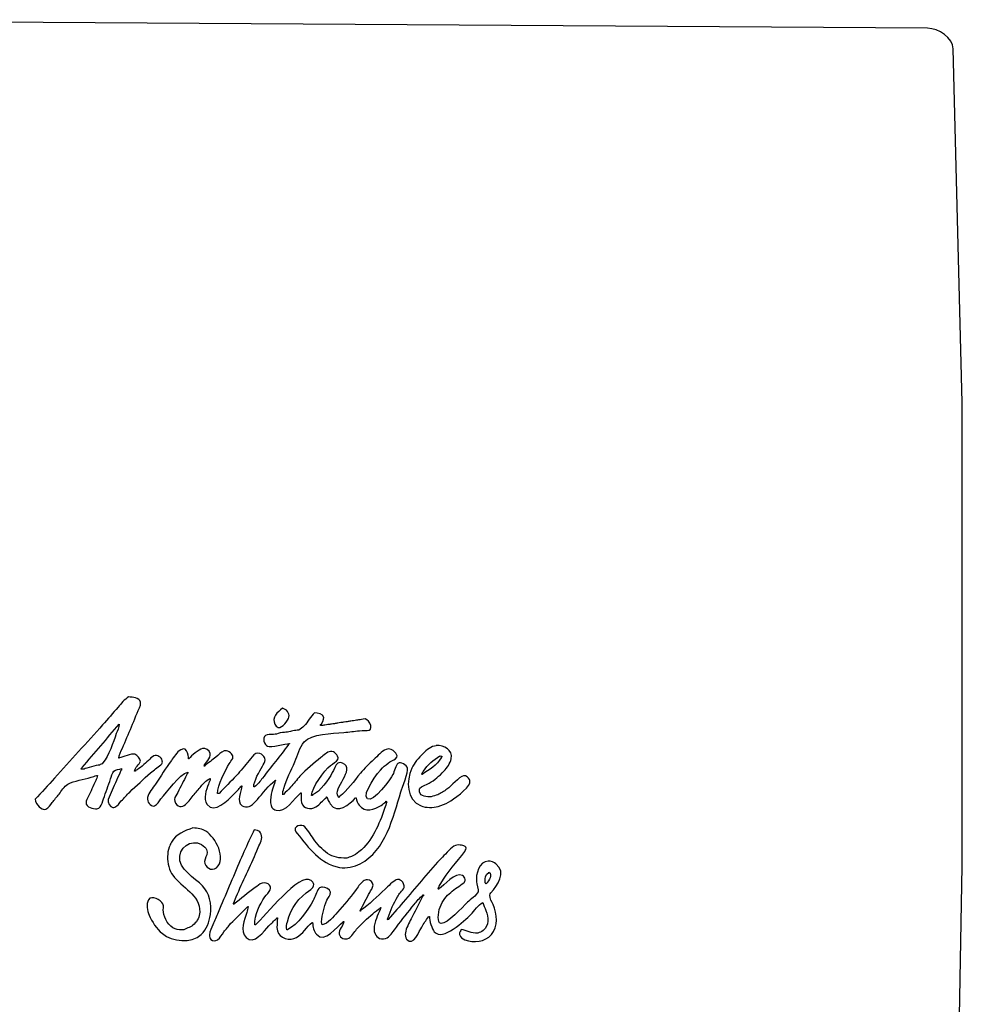
# Model space of a CAD drawing. Units: millimetres. Extents: x -366 to 366, y -381 to 50.
# Drawn here: x 140 to 176, y -38 to 0 of the extents above; entities that cross this region are included whole.
import ezdxf

# ---------------------------------------------------------------- set-up
doc = ezdxf.new("R2010")
doc.units = ezdxf.units.MM
doc.header["$MEASUREMENT"] = 0
doc.layers.add('DETAIL', color=2, linetype='Continuous')

msp = doc.modelspace()

# ---------------------------------------------------------------- linework, layer by layer
at = {"layer": 'DETAIL'}
for points, knots in [([(124.708, 0.101), (124.708, 0.101), (175.138, -0.231), (175.138, -0.231), (175.138, -0.231), (175.564, -0.233), (176.131, -0.608), (176.141, -1.035), (176.141, -1.035), (176.141, -1.035), (176.489, -14.748), (176.489, -14.748), (176.489, -14.748), (176.489, -14.748), (176.483, -32.734), (176.483, -32.734), (176.483, -32.734), (176.483, -32.734), (176.266, -45.114), (176.266, -45.114), (176.266, -45.114), (176.266, -45.114), (176.058, -51.415), (176.058, -51.415), (176.058, -51.415), (176.058, -51.415), (175.581, -61.432), (175.581, -61.432), (175.581, -61.432), (175.293, -67.48), (171.428, -70.975), (167.87, -72.696), (167.87, -72.696), (164.156, -74.493), (158.896, -74.396), (154.752, -71.255), (154.752, -71.255), (154.752, -71.255), (124.383, -48.235), (124.383, -48.235), (124.383, -48.235), (124.383, -48.235), (124.417, -0.409), (124.417, -0.409), (124.417, -0.409), (124.417, -0.409), (124.708, 0.101), (124.708, 0.101)], [0, 0, 0, 0, 0.083333, 0.083333, 0.083333, 0.083333, 0.166667, 0.166667, 0.166667, 0.166667, 0.25, 0.25, 0.25, 0.25, 0.333333, 0.333333, 0.333333, 0.333333, 0.416667, 0.416667, 0.416667, 0.416667, 0.5, 0.5, 0.5, 0.5, 0.583333, 0.583333, 0.583333, 0.583333, 0.666667, 0.666667, 0.666667, 0.666667, 0.75, 0.75, 0.75, 0.75, 0.833333, 0.833333, 0.833333, 0.833333, 0.916667, 0.916667, 0.916667, 0.916667, 1, 1, 1, 1]), ([(144.17, -26.166), (144.336, -26.171), (144.582, -26.191), (144.63, -26.363), (144.63, -26.363), (144.639, -26.397), (144.639, -26.454), (144.632, -26.487), (144.632, -26.487), (144.398, -27.043), (144.165, -27.6), (143.932, -28.156), (143.932, -28.156), (143.884, -28.26), (143.786, -28.421), (143.786, -28.544), (143.786, -28.544), (143.793, -28.544), (143.799, -28.544), (143.805, -28.544), (143.805, -28.544), (143.805, -28.537), (143.805, -28.531), (143.805, -28.525), (143.805, -28.525), (143.952, -28.496), (144.269, -28.35), (144.412, -28.391), (144.412, -28.391), (144.467, -28.407), (144.518, -28.462), (144.555, -28.503), (144.555, -28.503), (144.588, -28.54), (144.63, -28.602), (144.626, -28.657), (144.626, -28.657), (144.611, -28.802), (144.4, -28.891), (144.4, -29.043), (144.4, -29.043), (144.412, -29.043), (144.425, -29.043), (144.438, -29.043), (144.438, -29.043), (144.438, -29.036), (144.438, -29.03), (144.438, -29.023), (144.438, -29.023), (144.624, -28.937), (144.784, -28.764), (144.94, -28.624), (144.94, -28.624), (145.003, -28.565), (145.07, -28.482), (145.149, -28.451), (145.149, -28.451), (145.268, -28.404), (145.449, -28.509), (145.475, -28.624), (145.475, -28.624), (145.476, -28.648), (145.478, -28.672), (145.479, -28.696), (145.479, -28.696), (145.474, -28.746), (145.453, -28.767), (145.419, -28.797), (145.419, -28.797), (145.286, -28.9), (145.153, -29.004), (145.019, -29.107), (145.019, -29.107), (144.75, -29.355), (144.482, -29.604), (144.213, -29.853), (144.213, -29.853), (144.104, -29.968), (143.996, -30.083), (143.887, -30.198), (143.887, -30.198), (143.815, -30.277), (143.739, -30.393), (143.642, -30.443), (143.642, -30.443), (143.621, -30.452), (143.588, -30.459), (143.561, -30.455), (143.561, -30.455), (143.441, -30.435), (143.358, -30.251), (143.378, -30.138), (143.378, -30.138), (143.428, -30.021), (143.479, -29.904), (143.529, -29.786), (143.529, -29.786), (143.645, -29.531), (143.76, -29.276), (143.876, -29.021), (143.876, -29.021), (143.882, -29.001), (143.877, -29.004), (143.901, -29.004), (143.901, -29.004), (143.901, -28.985), (143.901, -28.966), (143.901, -28.947), (143.901, -28.947), (143.81, -28.961), (143.667, -28.987), (143.601, -29.05), (143.601, -29.05), (143.529, -29.116), (143.501, -29.255), (143.471, -29.346), (143.471, -29.346), (143.381, -29.604), (143.291, -29.862), (143.2, -30.12), (143.2, -30.12), (143.158, -30.223), (143.128, -30.344), (143.063, -30.432), (143.063, -30.432), (143.033, -30.471), (142.994, -30.495), (142.94, -30.501), (142.94, -30.501), (142.803, -30.513), (142.516, -30.444), (142.52, -30.27), (142.52, -30.27), (142.521, -30.19), (142.577, -30.102), (142.608, -30.036), (142.608, -30.036), (142.703, -29.828), (142.798, -29.62), (142.894, -29.411), (142.894, -29.411), (142.918, -29.355), (142.961, -29.286), (142.961, -29.215), (142.961, -29.215), (142.949, -29.215), (142.936, -29.215), (142.923, -29.215), (142.923, -29.215), (142.854, -29.237), (142.785, -29.259), (142.715, -29.282), (142.715, -29.282), (142.422, -29.372), (142.081, -29.406), (141.817, -29.552), (141.817, -29.552), (141.667, -29.634), (141.573, -29.806), (141.475, -29.937), (141.475, -29.937), (141.386, -30.044), (141.297, -30.151), (141.207, -30.258), (141.207, -30.258), (141.134, -30.355), (141.087, -30.469), (140.966, -30.517), (140.966, -30.517), (140.872, -30.553), (140.762, -30.479), (140.699, -30.422), (140.699, -30.422), (140.632, -30.362), (140.545, -30.234), (140.545, -30.136), (140.545, -30.136), (140.797, -29.863), (141.048, -29.59), (141.3, -29.317), (141.3, -29.317), (141.916, -28.618), (142.553, -27.946), (143.165, -27.253), (143.165, -27.253), (143.364, -27.022), (143.562, -26.793), (143.76, -26.563), (143.76, -26.563), (143.876, -26.43), (144.017, -26.255), (144.17, -26.166), (144.17, -26.166), (144.17, -26.166), (144.17, -26.166), (144.17, -26.166), (144.17, -26.166), (144.17, -26.166), (144.17, -26.166), (144.17, -26.166)], [0, 0, 0, 0, 0.02, 0.02, 0.02, 0.02, 0.04, 0.04, 0.04, 0.04, 0.06, 0.06, 0.06, 0.06, 0.08, 0.08, 0.08, 0.08, 0.1, 0.1, 0.1, 0.1, 0.12, 0.12, 0.12, 0.12, 0.14, 0.14, 0.14, 0.14, 0.16, 0.16, 0.16, 0.16, 0.18, 0.18, 0.18, 0.18, 0.2, 0.2, 0.2, 0.2, 0.22, 0.22, 0.22, 0.22, 0.24, 0.24, 0.24, 0.24, 0.26, 0.26, 0.26, 0.26, 0.28, 0.28, 0.28, 0.28, 0.3, 0.3, 0.3, 0.3, 0.32, 0.32, 0.32, 0.32, 0.34, 0.34, 0.34, 0.34, 0.36, 0.36, 0.36, 0.36, 0.38, 0.38, 0.38, 0.38, 0.4, 0.4, 0.4, 0.4, 0.42, 0.42, 0.42, 0.42, 0.44, 0.44, 0.44, 0.44, 0.46, 0.46, 0.46, 0.46, 0.48, 0.48, 0.48, 0.48, 0.5, 0.5, 0.5, 0.5, 0.52, 0.52, 0.52, 0.52, 0.54, 0.54, 0.54, 0.54, 0.56, 0.56, 0.56, 0.56, 0.58, 0.58, 0.58, 0.58, 0.6, 0.6, 0.6, 0.6, 0.62, 0.62, 0.62, 0.62, 0.64, 0.64, 0.64, 0.64, 0.66, 0.66, 0.66, 0.66, 0.68, 0.68, 0.68, 0.68, 0.7, 0.7, 0.7, 0.7, 0.72, 0.72, 0.72, 0.72, 0.74, 0.74, 0.74, 0.74, 0.76, 0.76, 0.76, 0.76, 0.78, 0.78, 0.78, 0.78, 0.8, 0.8, 0.8, 0.8, 0.82, 0.82, 0.82, 0.82, 0.84, 0.84, 0.84, 0.84, 0.86, 0.86, 0.86, 0.86, 0.88, 0.88, 0.88, 0.88, 0.9, 0.9, 0.9, 0.9, 0.92, 0.92, 0.92, 0.92, 0.94, 0.94, 0.94, 0.94, 0.96, 0.96, 0.96, 0.96, 0.98, 0.98, 0.98, 0.98, 1, 1, 1, 1]), ([(150.134, -26.607), (150.282, -26.632), (150.419, -26.79), (150.384, -26.947), (150.384, -26.947), (150.355, -27.078), (150.117, -27.377), (149.967, -27.348), (149.967, -27.348), (149.907, -27.336), (149.868, -27.272), (149.843, -27.222), (149.843, -27.222), (149.714, -26.963), (149.941, -26.751), (150.134, -26.607), (150.134, -26.607), (150.134, -26.607), (150.134, -26.607), (150.134, -26.607), (150.134, -26.607), (150.134, -26.607), (150.134, -26.607), (150.134, -26.607)], [0, 0, 0, 0, 0.166667, 0.166667, 0.166667, 0.166667, 0.333333, 0.333333, 0.333333, 0.333333, 0.5, 0.5, 0.5, 0.5, 0.666667, 0.666667, 0.666667, 0.666667, 0.833333, 0.833333, 0.833333, 0.833333, 1, 1, 1, 1]), ([(151.38, -26.78), (151.507, -26.783), (151.704, -26.828), (151.739, -26.959), (151.739, -26.959), (151.754, -27.015), (151.648, -27.24), (151.61, -27.24), (151.61, -27.24), (151.61, -27.253), (151.61, -27.266), (151.61, -27.278), (151.61, -27.278), (151.668, -27.272), (151.725, -27.266), (151.783, -27.259), (151.783, -27.259), (151.821, -27.253), (151.86, -27.247), (151.898, -27.24), (151.898, -27.24), (151.943, -27.233), (151.988, -27.227), (152.032, -27.221), (152.032, -27.221), (152.071, -27.214), (152.109, -27.208), (152.147, -27.202), (152.147, -27.202), (152.192, -27.195), (152.237, -27.189), (152.282, -27.182), (152.282, -27.182), (152.32, -27.176), (152.358, -27.17), (152.397, -27.163), (152.397, -27.163), (152.442, -27.157), (152.487, -27.151), (152.531, -27.144), (152.531, -27.144), (152.569, -27.137), (152.608, -27.131), (152.646, -27.125), (152.646, -27.125), (152.691, -27.118), (152.736, -27.112), (152.78, -27.106), (152.78, -27.106), (152.819, -27.099), (152.857, -27.093), (152.895, -27.087), (152.895, -27.087), (152.934, -27.08), (152.972, -27.074), (153.01, -27.067), (153.01, -27.067), (153.055, -27.061), (153.1, -27.055), (153.145, -27.048), (153.145, -27.048), (153.183, -27.042), (153.221, -27.036), (153.26, -27.029), (153.26, -27.029), (153.471, -26.938), (153.674, -27.39), (153.502, -27.451), (153.502, -27.451), (153.397, -27.487), (153.245, -27.465), (153.125, -27.475), (153.125, -27.475), (152.92, -27.497), (152.716, -27.52), (152.511, -27.542), (152.511, -27.542), (152.052, -27.585), (151.269, -27.59), (150.978, -27.911), (150.978, -27.911), (150.786, -28.122), (150.731, -28.428), (150.619, -28.681), (150.619, -28.681), (150.468, -29.017), (150.298, -29.36), (150.189, -29.713), (150.189, -29.713), (150.17, -29.774), (150.127, -29.895), (150.153, -29.963), (150.153, -29.963), (150.153, -29.957), (150.153, -29.951), (150.153, -29.944), (150.153, -29.944), (150.159, -29.944), (150.166, -29.944), (150.172, -29.944), (150.172, -29.944), (150.266, -29.852), (150.359, -29.761), (150.452, -29.669), (150.452, -29.669), (150.571, -29.526), (150.691, -29.382), (150.81, -29.239), (150.81, -29.239), (151.067, -28.974), (151.341, -28.735), (151.622, -28.516), (151.622, -28.516), (151.728, -28.433), (151.863, -28.3), (151.998, -28.277), (151.998, -28.277), (152.073, -28.263), (152.15, -28.313), (152.197, -28.359), (152.197, -28.359), (152.251, -28.412), (152.318, -28.516), (152.284, -28.594), (152.284, -28.594), (152.249, -28.672), (152.069, -28.76), (152.001, -28.82), (152.001, -28.82), (151.755, -29.028), (151.265, -29.675), (151.265, -29.982), (151.265, -29.982), (151.278, -29.982), (151.291, -29.982), (151.304, -29.982), (151.304, -29.982), (151.304, -29.976), (151.304, -29.97), (151.304, -29.963), (151.304, -29.963), (151.597, -29.843), (151.921, -29.364), (152.068, -29.099), (152.068, -29.099), (152.116, -29.012), (152.205, -28.792), (152.277, -28.735), (152.277, -28.735), (152.32, -28.699), (152.421, -28.71), (152.466, -28.73), (152.466, -28.73), (152.999, -28.969), (152.06, -29.728), (152.294, -30.03), (152.294, -30.03), (152.306, -30.046), (152.316, -30.059), (152.339, -30.059), (152.339, -30.059), (152.339, -30.052), (152.339, -30.046), (152.339, -30.04), (152.339, -30.04), (152.666, -29.781), (152.907, -29.434), (153.154, -29.127), (153.154, -29.127), (153.306, -28.935), (153.496, -28.764), (153.676, -28.596), (153.676, -28.596), (153.822, -28.457), (153.98, -28.273), (154.161, -28.2), (154.161, -28.2), (154.28, -28.151), (154.425, -28.219), (154.497, -28.302), (154.497, -28.302), (154.535, -28.344), (154.605, -28.436), (154.572, -28.5), (154.572, -28.5), (154.522, -28.592), (154.383, -28.634), (154.301, -28.687), (154.301, -28.687), (154.204, -28.748), (154.102, -28.838), (154.015, -28.916), (154.015, -28.916), (153.849, -29.061), (153.191, -29.945), (153.427, -30.117), (153.427, -30.117), (153.664, -30.289), (154.323, -29.337), (154.417, -29.17), (154.417, -29.17), (154.466, -29.083), (154.536, -28.792), (154.603, -28.743), (154.603, -28.743), (154.726, -28.653), (154.951, -28.812), (154.984, -28.934), (154.984, -28.934), (155.02, -29.063), (154.773, -29.698), (154.726, -29.851), (154.726, -29.851), (154.427, -30.822), (154.134, -32.129), (153.148, -32.635), (153.148, -32.635), (152.92, -32.752), (152.622, -32.827), (152.34, -32.775), (152.34, -32.775), (151.592, -32.638), (151.165, -32.018), (150.704, -31.463), (150.704, -31.463), (150.643, -31.389), (150.562, -31.271), (150.676, -31.199), (150.676, -31.199), (150.743, -31.157), (150.872, -31.127), (150.948, -31.169), (150.948, -31.169), (151.091, -31.249), (151.24, -31.532), (151.332, -31.663), (151.332, -31.663), (151.483, -31.878), (151.672, -32.085), (151.885, -32.235), (151.885, -32.235), (152.099, -32.385), (152.333, -32.418), (152.627, -32.418), (152.627, -32.418), (152.689, -32.395), (152.751, -32.372), (152.813, -32.349), (152.813, -32.349), (152.915, -32.307), (153.009, -32.246), (153.098, -32.178), (153.098, -32.178), (153.635, -31.759), (153.881, -31.092), (154.094, -30.496), (154.094, -30.496), (154.123, -30.408), (154.152, -30.32), (154.18, -30.232), (154.18, -30.232), (154.174, -30.232), (154.168, -30.232), (154.161, -30.232), (154.161, -30.232), (154.161, -30.225), (154.161, -30.219), (154.161, -30.212), (154.161, -30.212), (154.135, -30.212), (154.142, -30.206), (154.142, -30.232), (154.142, -30.232), (154.082, -30.279), (154.022, -30.327), (153.962, -30.374), (153.962, -30.374), (153.708, -30.534), (153.327, -30.664), (153.106, -30.366), (153.106, -30.366), (153.059, -30.304), (152.991, -30.163), (152.991, -30.078), (152.991, -30.078), (152.985, -30.078), (152.979, -30.078), (152.972, -30.078), (152.972, -30.078), (152.731, -30.319), (152.265, -30.753), (151.99, -30.311), (151.99, -30.311), (151.952, -30.251), (151.86, -30.118), (151.86, -30.04), (151.86, -30.04), (151.853, -30.04), (151.847, -30.04), (151.841, -30.04), (151.841, -30.04), (151.841, -30.046), (151.841, -30.053), (151.841, -30.059), (151.841, -30.059), (151.698, -30.171), (151.589, -30.339), (151.431, -30.431), (151.431, -30.431), (151.235, -30.543), (150.951, -30.508), (150.879, -30.265), (150.879, -30.265), (150.848, -30.163), (150.862, -30.004), (150.862, -29.886), (150.862, -29.886), (150.856, -29.886), (150.85, -29.886), (150.843, -29.886), (150.843, -29.886), (150.597, -30.102), (150.254, -30.669), (149.885, -30.555), (149.885, -30.555), (149.827, -30.537), (149.763, -30.504), (149.727, -30.451), (149.727, -30.451), (149.606, -30.269), (149.706, -29.838), (149.776, -29.659), (149.776, -29.659), (149.806, -29.568), (149.836, -29.478), (149.865, -29.388), (149.865, -29.388), (149.859, -29.388), (149.853, -29.388), (149.846, -29.388), (149.846, -29.388), (149.846, -29.394), (149.846, -29.401), (149.846, -29.407), (149.846, -29.407), (149.608, -29.573), (149.355, -29.924), (149.162, -30.142), (149.162, -30.142), (149.077, -30.238), (148.966, -30.365), (148.845, -30.414), (148.845, -30.414), (148.772, -30.444), (148.635, -30.427), (148.573, -30.386), (148.573, -30.386), (148.323, -30.222), (148.561, -29.831), (148.561, -29.618), (148.561, -29.618), (148.555, -29.618), (148.549, -29.618), (148.542, -29.618), (148.542, -29.618), (148.542, -29.625), (148.542, -29.631), (148.542, -29.637), (148.542, -29.637), (148.535, -29.637), (148.529, -29.637), (148.523, -29.637), (148.523, -29.637), (148.452, -29.752), (148.334, -29.853), (148.239, -29.948), (148.239, -29.948), (148.036, -30.151), (147.486, -30.729), (147.213, -30.336), (147.213, -30.336), (147.052, -30.105), (147.179, -29.773), (147.267, -29.545), (147.267, -29.545), (147.29, -29.482), (147.334, -29.406), (147.334, -29.33), (147.334, -29.33), (147.312, -29.33), (147.295, -29.322), (147.295, -29.349), (147.295, -29.349), (147.173, -29.406), (147.066, -29.525), (146.98, -29.629), (146.98, -29.629), (146.877, -29.749), (146.775, -29.869), (146.672, -29.989), (146.672, -29.989), (146.575, -30.117), (146.468, -30.28), (146.327, -30.371), (146.327, -30.371), (146.258, -30.416), (146.171, -30.436), (146.092, -30.395), (146.092, -30.395), (146.015, -30.353), (145.94, -30.23), (145.951, -30.137), (145.951, -30.137), (145.96, -30.045), (146.033, -29.949), (146.075, -29.871), (146.075, -29.871), (146.19, -29.647), (146.304, -29.423), (146.418, -29.198), (146.418, -29.198), (146.429, -29.177), (146.444, -29.119), (146.471, -29.119), (146.471, -29.119), (146.471, -29.107), (146.471, -29.094), (146.471, -29.081), (146.471, -29.081), (146.133, -29.171), (145.65, -29.855), (145.423, -30.121), (145.423, -30.121), (145.35, -30.206), (145.283, -30.341), (145.181, -30.394), (145.181, -30.394), (145.107, -30.432), (145.01, -30.352), (144.966, -30.299), (144.966, -30.299), (144.919, -30.242), (144.889, -30.143), (144.909, -30.061), (144.909, -30.061), (144.952, -29.884), (145.107, -29.695), (145.209, -29.544), (145.209, -29.544), (145.414, -29.241), (145.618, -28.932), (145.828, -28.633), (145.828, -28.633), (145.924, -28.496), (146.037, -28.305), (146.192, -28.213), (146.192, -28.213), (146.499, -28.03), (146.49, -28.6), (146.49, -28.563), (146.49, -28.563), (146.497, -28.563), (146.503, -28.563), (146.509, -28.563), (146.509, -28.563), (146.608, -28.437), (146.883, -28.211), (147.029, -28.17), (147.029, -28.17), (147.156, -28.134), (147.301, -28.238), (147.333, -28.358), (147.333, -28.358), (147.38, -28.544), (147.104, -28.725), (147.104, -28.851), (147.104, -28.851), (147.11, -28.851), (147.117, -28.851), (147.123, -28.851), (147.123, -28.851), (147.123, -28.844), (147.123, -28.838), (147.123, -28.832), (147.123, -28.832), (147.267, -28.72), (147.412, -28.609), (147.557, -28.497), (147.557, -28.497), (147.656, -28.419), (147.754, -28.302), (147.871, -28.259), (147.871, -28.259), (147.997, -28.213), (148.165, -28.346), (148.205, -28.452), (148.205, -28.452), (148.215, -28.48), (148.215, -28.53), (148.205, -28.558), (148.205, -28.558), (148.16, -28.625), (148.115, -28.693), (148.07, -28.759), (148.07, -28.759), (147.921, -29.016), (147.622, -29.59), (147.622, -29.905), (147.622, -29.905), (147.641, -29.905), (147.66, -29.905), (147.679, -29.905), (147.679, -29.905), (147.904, -29.677), (148.128, -29.448), (148.353, -29.218), (148.353, -29.218), (148.516, -29.023), (148.679, -28.829), (148.842, -28.634), (148.842, -28.634), (148.912, -28.549), (148.996, -28.41), (149.102, -28.362), (149.102, -28.362), (149.199, -28.317), (149.313, -28.369), (149.378, -28.436), (149.378, -28.436), (149.421, -28.481), (149.46, -28.536), (149.463, -28.602), (149.463, -28.602), (149.466, -28.69), (149.395, -28.789), (149.357, -28.856), (149.357, -28.856), (149.247, -29.046), (149.021, -29.423), (149.021, -29.656), (149.021, -29.656), (149.034, -29.656), (149.047, -29.656), (149.06, -29.656), (149.06, -29.656), (149.06, -29.65), (149.06, -29.644), (149.06, -29.637), (149.06, -29.637), (149.184, -29.572), (149.271, -29.426), (149.356, -29.318), (149.356, -29.318), (149.695, -28.884), (150.034, -28.45), (150.373, -28.016), (150.373, -28.016), (150.376, -28.006), (150.38, -27.997), (150.383, -27.988), (150.383, -27.988), (150.39, -27.988), (150.396, -27.988), (150.402, -27.988), (150.402, -27.988), (150.402, -27.981), (150.402, -27.975), (150.402, -27.969), (150.402, -27.969), (150.251, -27.982), (149.676, -28.13), (149.56, -28.08), (149.56, -28.08), (149.436, -28.027), (149.332, -27.755), (149.476, -27.663), (149.476, -27.663), (149.552, -27.614), (149.687, -27.623), (149.789, -27.623), (149.789, -27.623), (149.827, -27.617), (149.865, -27.611), (149.904, -27.604), (149.904, -27.604), (149.975, -27.565), (150.12, -27.547), (150.21, -27.547), (150.21, -27.547), (150.249, -27.54), (150.287, -27.534), (150.325, -27.527), (150.325, -27.527), (150.364, -27.521), (150.402, -27.515), (150.441, -27.508), (150.441, -27.508), (150.49, -27.481), (150.587, -27.47), (150.651, -27.47), (150.651, -27.47), (150.69, -27.463), (150.728, -27.457), (150.767, -27.451), (150.767, -27.451), (150.836, -27.402), (150.907, -27.359), (150.971, -27.291), (150.971, -27.291), (151.119, -27.133), (151.219, -26.931), (151.38, -26.78), (151.38, -26.78), (151.38, -26.78), (151.38, -26.78), (151.38, -26.78), (151.38, -26.78), (151.38, -26.78), (151.38, -26.78), (151.38, -26.78)], [0, 0, 0, 0, 0.006452, 0.006452, 0.006452, 0.006452, 0.012903, 0.012903, 0.012903, 0.012903, 0.019355, 0.019355, 0.019355, 0.019355, 0.025806, 0.025806, 0.025806, 0.025806, 0.032258, 0.032258, 0.032258, 0.032258, 0.03871, 0.03871, 0.03871, 0.03871, 0.045161, 0.045161, 0.045161, 0.045161, 0.051613, 0.051613, 0.051613, 0.051613, 0.058065, 0.058065, 0.058065, 0.058065, 0.064516, 0.064516, 0.064516, 0.064516, 0.070968, 0.070968, 0.070968, 0.070968, 0.077419, 0.077419, 0.077419, 0.077419, 0.083871, 0.083871, 0.083871, 0.083871, 0.090323, 0.090323, 0.090323, 0.090323, 0.096774, 0.096774, 0.096774, 0.096774, 0.103226, 0.103226, 0.103226, 0.103226, 0.109677, 0.109677, 0.109677, 0.109677, 0.116129, 0.116129, 0.116129, 0.116129, 0.122581, 0.122581, 0.122581, 0.122581, 0.129032, 0.129032, 0.129032, 0.129032, 0.135484, 0.135484, 0.135484, 0.135484, 0.141935, 0.141935, 0.141935, 0.141935, 0.148387, 0.148387, 0.148387, 0.148387, 0.154839, 0.154839, 0.154839, 0.154839, 0.16129, 0.16129, 0.16129, 0.16129, 0.167742, 0.167742, 0.167742, 0.167742, 0.174194, 0.174194, 0.174194, 0.174194, 0.180645, 0.180645, 0.180645, 0.180645, 0.187097, 0.187097, 0.187097, 0.187097, 0.193548, 0.193548, 0.193548, 0.193548, 0.2, 0.2, 0.2, 0.2, 0.206452, 0.206452, 0.206452, 0.206452, 0.212903, 0.212903, 0.212903, 0.212903, 0.219355, 0.219355, 0.219355, 0.219355, 0.225806, 0.225806, 0.225806, 0.225806, 0.232258, 0.232258, 0.232258, 0.232258, 0.23871, 0.23871, 0.23871, 0.23871, 0.245161, 0.245161, 0.245161, 0.245161, 0.251613, 0.251613, 0.251613, 0.251613, 0.258065, 0.258065, 0.258065, 0.258065, 0.264516, 0.264516, 0.264516, 0.264516, 0.270968, 0.270968, 0.270968, 0.270968, 0.277419, 0.277419, 0.277419, 0.277419, 0.283871, 0.283871, 0.283871, 0.283871, 0.290323, 0.290323, 0.290323, 0.290323, 0.296774, 0.296774, 0.296774, 0.296774, 0.303226, 0.303226, 0.303226, 0.303226, 0.309677, 0.309677, 0.309677, 0.309677, 0.316129, 0.316129, 0.316129, 0.316129, 0.322581, 0.322581, 0.322581, 0.322581, 0.329032, 0.329032, 0.329032, 0.329032, 0.335484, 0.335484, 0.335484, 0.335484, 0.341935, 0.341935, 0.341935, 0.341935, 0.348387, 0.348387, 0.348387, 0.348387, 0.354839, 0.354839, 0.354839, 0.354839, 0.36129, 0.36129, 0.36129, 0.36129, 0.367742, 0.367742, 0.367742, 0.367742, 0.374194, 0.374194, 0.374194, 0.374194, 0.380645, 0.380645, 0.380645, 0.380645, 0.387097, 0.387097, 0.387097, 0.387097, 0.393548, 0.393548, 0.393548, 0.393548, 0.4, 0.4, 0.4, 0.4, 0.406452, 0.406452, 0.406452, 0.406452, 0.412903, 0.412903, 0.412903, 0.412903, 0.419355, 0.419355, 0.419355, 0.419355, 0.425806, 0.425806, 0.425806, 0.425806, 0.432258, 0.432258, 0.432258, 0.432258, 0.43871, 0.43871, 0.43871, 0.43871, 0.445161, 0.445161, 0.445161, 0.445161, 0.451613, 0.451613, 0.451613, 0.451613, 0.458065, 0.458065, 0.458065, 0.458065, 0.464516, 0.464516, 0.464516, 0.464516, 0.470968, 0.470968, 0.470968, 0.470968, 0.477419, 0.477419, 0.477419, 0.477419, 0.483871, 0.483871, 0.483871, 0.483871, 0.490323, 0.490323, 0.490323, 0.490323, 0.496774, 0.496774, 0.496774, 0.496774, 0.503226, 0.503226, 0.503226, 0.503226, 0.509677, 0.509677, 0.509677, 0.509677, 0.516129, 0.516129, 0.516129, 0.516129, 0.522581, 0.522581, 0.522581, 0.522581, 0.529032, 0.529032, 0.529032, 0.529032, 0.535484, 0.535484, 0.535484, 0.535484, 0.541935, 0.541935, 0.541935, 0.541935, 0.548387, 0.548387, 0.548387, 0.548387, 0.554839, 0.554839, 0.554839, 0.554839, 0.56129, 0.56129, 0.56129, 0.56129, 0.567742, 0.567742, 0.567742, 0.567742, 0.574194, 0.574194, 0.574194, 0.574194, 0.580645, 0.580645, 0.580645, 0.580645, 0.587097, 0.587097, 0.587097, 0.587097, 0.593548, 0.593548, 0.593548, 0.593548, 0.6, 0.6, 0.6, 0.6, 0.606452, 0.606452, 0.606452, 0.606452, 0.612903, 0.612903, 0.612903, 0.612903, 0.619355, 0.619355, 0.619355, 0.619355, 0.625806, 0.625806, 0.625806, 0.625806, 0.632258, 0.632258, 0.632258, 0.632258, 0.63871, 0.63871, 0.63871, 0.63871, 0.645161, 0.645161, 0.645161, 0.645161, 0.651613, 0.651613, 0.651613, 0.651613, 0.658065, 0.658065, 0.658065, 0.658065, 0.664516, 0.664516, 0.664516, 0.664516, 0.670968, 0.670968, 0.670968, 0.670968, 0.677419, 0.677419, 0.677419, 0.677419, 0.683871, 0.683871, 0.683871, 0.683871, 0.690323, 0.690323, 0.690323, 0.690323, 0.696774, 0.696774, 0.696774, 0.696774, 0.703226, 0.703226, 0.703226, 0.703226, 0.709677, 0.709677, 0.709677, 0.709677, 0.716129, 0.716129, 0.716129, 0.716129, 0.722581, 0.722581, 0.722581, 0.722581, 0.729032, 0.729032, 0.729032, 0.729032, 0.735484, 0.735484, 0.735484, 0.735484, 0.741935, 0.741935, 0.741935, 0.741935, 0.748387, 0.748387, 0.748387, 0.748387, 0.754839, 0.754839, 0.754839, 0.754839, 0.76129, 0.76129, 0.76129, 0.76129, 0.767742, 0.767742, 0.767742, 0.767742, 0.774194, 0.774194, 0.774194, 0.774194, 0.780645, 0.780645, 0.780645, 0.780645, 0.787097, 0.787097, 0.787097, 0.787097, 0.793548, 0.793548, 0.793548, 0.793548, 0.8, 0.8, 0.8, 0.8, 0.806452, 0.806452, 0.806452, 0.806452, 0.812903, 0.812903, 0.812903, 0.812903, 0.819355, 0.819355, 0.819355, 0.819355, 0.825806, 0.825806, 0.825806, 0.825806, 0.832258, 0.832258, 0.832258, 0.832258, 0.83871, 0.83871, 0.83871, 0.83871, 0.845161, 0.845161, 0.845161, 0.845161, 0.851613, 0.851613, 0.851613, 0.851613, 0.858065, 0.858065, 0.858065, 0.858065, 0.864516, 0.864516, 0.864516, 0.864516, 0.870968, 0.870968, 0.870968, 0.870968, 0.877419, 0.877419, 0.877419, 0.877419, 0.883871, 0.883871, 0.883871, 0.883871, 0.890323, 0.890323, 0.890323, 0.890323, 0.896774, 0.896774, 0.896774, 0.896774, 0.903226, 0.903226, 0.903226, 0.903226, 0.909677, 0.909677, 0.909677, 0.909677, 0.916129, 0.916129, 0.916129, 0.916129, 0.922581, 0.922581, 0.922581, 0.922581, 0.929032, 0.929032, 0.929032, 0.929032, 0.935484, 0.935484, 0.935484, 0.935484, 0.941935, 0.941935, 0.941935, 0.941935, 0.948387, 0.948387, 0.948387, 0.948387, 0.954839, 0.954839, 0.954839, 0.954839, 0.96129, 0.96129, 0.96129, 0.96129, 0.967742, 0.967742, 0.967742, 0.967742, 0.974194, 0.974194, 0.974194, 0.974194, 0.980645, 0.980645, 0.980645, 0.980645, 0.987097, 0.987097, 0.987097, 0.987097, 0.993548, 0.993548, 0.993548, 0.993548, 1, 1, 1, 1]), ([(143.805, -27.221), (143.329, -27.78), (142.854, -28.34), (142.377, -28.9), (142.377, -28.9), (142.364, -28.913), (142.348, -28.926), (142.348, -28.947), (142.348, -28.947), (142.341, -28.947), (142.335, -28.947), (142.329, -28.947), (142.329, -28.947), (142.329, -28.953), (142.329, -28.96), (142.329, -28.966), (142.329, -28.966), (142.367, -28.966), (142.405, -28.966), (142.444, -28.966), (142.444, -28.966), (142.517, -28.919), (142.934, -28.812), (143.038, -28.812), (143.038, -28.812), (143.087, -28.778), (143.137, -28.774), (143.178, -28.724), (143.178, -28.724), (143.404, -28.449), (143.576, -27.933), (143.693, -27.586), (143.693, -27.586), (143.728, -27.479), (143.809, -27.343), (143.805, -27.221), (143.805, -27.221), (143.805, -27.221), (143.805, -27.221), (143.805, -27.221), (143.805, -27.221), (143.805, -27.221), (143.805, -27.221), (143.805, -27.221)], [0, 0, 0, 0, 0.090909, 0.090909, 0.090909, 0.090909, 0.181818, 0.181818, 0.181818, 0.181818, 0.272727, 0.272727, 0.272727, 0.272727, 0.363636, 0.363636, 0.363636, 0.363636, 0.454545, 0.454545, 0.454545, 0.454545, 0.545455, 0.545455, 0.545455, 0.545455, 0.636364, 0.636364, 0.636364, 0.636364, 0.727273, 0.727273, 0.727273, 0.727273, 0.818182, 0.818182, 0.818182, 0.818182, 0.909091, 0.909091, 0.909091, 0.909091, 1, 1, 1, 1]), ([(156.098, -28.045), (156.4, -28.045), (156.745, -28.212), (156.678, -28.56), (156.678, -28.56), (156.641, -28.745), (156.516, -28.911), (156.39, -29.046), (156.39, -29.046), (156.213, -29.234), (156.034, -29.388), (155.823, -29.511), (155.823, -29.511), (155.743, -29.557), (155.507, -29.638), (155.463, -29.706), (155.463, -29.706), (155.438, -29.743), (155.442, -29.806), (155.452, -29.846), (155.452, -29.846), (155.5, -30.039), (155.725, -30.04), (155.906, -30.04), (155.906, -30.04), (155.988, -30.012), (156.071, -29.985), (156.153, -29.958), (156.153, -29.958), (156.277, -29.91), (156.404, -29.819), (156.512, -29.742), (156.512, -29.742), (156.678, -29.622), (156.979, -29.27), (157.154, -29.219), (157.154, -29.219), (157.243, -29.193), (157.361, -29.3), (157.389, -29.373), (157.389, -29.373), (157.403, -29.408), (157.41, -29.476), (157.399, -29.514), (157.399, -29.514), (157.336, -29.713), (156.755, -30.151), (156.576, -30.248), (156.576, -30.248), (156.448, -30.317), (156.315, -30.369), (156.171, -30.411), (156.171, -30.411), (155.978, -30.467), (155.691, -30.469), (155.508, -30.392), (155.508, -30.392), (154.941, -30.153), (154.919, -29.432), (155.15, -28.933), (155.15, -28.933), (155.25, -28.715), (155.405, -28.536), (155.585, -28.357), (155.585, -28.357), (155.71, -28.232), (155.912, -28.065), (156.098, -28.065), (156.098, -28.065), (156.098, -28.058), (156.098, -28.052), (156.098, -28.045), (156.098, -28.045), (156.098, -28.045), (156.098, -28.045), (156.098, -28.045), (156.098, -28.045), (156.098, -28.045), (156.098, -28.045), (156.098, -28.045)], [0, 0, 0, 0, 0.05, 0.05, 0.05, 0.05, 0.1, 0.1, 0.1, 0.1, 0.15, 0.15, 0.15, 0.15, 0.2, 0.2, 0.2, 0.2, 0.25, 0.25, 0.25, 0.25, 0.3, 0.3, 0.3, 0.3, 0.35, 0.35, 0.35, 0.35, 0.4, 0.4, 0.4, 0.4, 0.45, 0.45, 0.45, 0.45, 0.5, 0.5, 0.5, 0.5, 0.55, 0.55, 0.55, 0.55, 0.6, 0.6, 0.6, 0.6, 0.65, 0.65, 0.65, 0.65, 0.7, 0.7, 0.7, 0.7, 0.75, 0.75, 0.75, 0.75, 0.8, 0.8, 0.8, 0.8, 0.85, 0.85, 0.85, 0.85, 0.9, 0.9, 0.9, 0.9, 0.95, 0.95, 0.95, 0.95, 1, 1, 1, 1]), ([(156.232, -28.448), (155.994, -28.622), (155.762, -28.782), (155.6, -29.043), (155.6, -29.043), (155.581, -29.071), (155.542, -29.119), (155.542, -29.158), (155.542, -29.158), (155.554, -29.172), (155.534, -29.177), (155.561, -29.177), (155.561, -29.177), (155.561, -29.17), (155.561, -29.164), (155.561, -29.158), (155.561, -29.158), (155.817, -29.008), (156.143, -28.8), (156.282, -28.521), (156.282, -28.521), (156.293, -28.5), (156.285, -28.506), (156.309, -28.506), (156.309, -28.506), (156.309, -28.493), (156.309, -28.48), (156.309, -28.467), (156.309, -28.467), (156.283, -28.461), (156.258, -28.455), (156.232, -28.448), (156.232, -28.448), (156.232, -28.448), (156.232, -28.448), (156.232, -28.448), (156.232, -28.448), (156.232, -28.448), (156.232, -28.448), (156.232, -28.448)], [0, 0, 0, 0, 0.1, 0.1, 0.1, 0.1, 0.2, 0.2, 0.2, 0.2, 0.3, 0.3, 0.3, 0.3, 0.4, 0.4, 0.4, 0.4, 0.5, 0.5, 0.5, 0.5, 0.6, 0.6, 0.6, 0.6, 0.7, 0.7, 0.7, 0.7, 0.8, 0.8, 0.8, 0.8, 0.9, 0.9, 0.9, 0.9, 1, 1, 1, 1]), ([(146.663, -31.248), (146.859, -31.248), (147.028, -31.281), (147.171, -31.374), (147.171, -31.374), (147.53, -31.607), (147.989, -32.435), (147.574, -32.79), (147.574, -32.79), (147.397, -32.94), (147.118, -32.773), (147.118, -32.551), (147.118, -32.551), (147.118, -32.423), (147.219, -32.325), (147.21, -32.188), (147.21, -32.188), (147.205, -32.108), (147.177, -32.049), (147.126, -31.994), (147.126, -31.994), (146.794, -31.628), (146.207, -31.865), (146.152, -32.342), (146.152, -32.342), (146.094, -32.842), (146.745, -33.184), (147.039, -33.497), (147.039, -33.497), (147.289, -33.764), (147.412, -34.203), (147.342, -34.606), (147.342, -34.606), (147.287, -34.915), (147.213, -35.167), (146.983, -35.384), (146.983, -35.384), (146.597, -35.746), (145.861, -35.659), (145.481, -35.344), (145.481, -35.344), (145.259, -35.161), (145.071, -34.883), (144.967, -34.628), (144.967, -34.628), (144.899, -34.464), (144.843, -34.205), (144.944, -34.033), (144.944, -34.033), (145.067, -33.826), (145.414, -34.049), (145.495, -34.192), (145.495, -34.192), (145.545, -34.28), (145.505, -34.401), (145.519, -34.507), (145.519, -34.507), (145.553, -34.763), (145.728, -35.071), (145.978, -35.165), (145.978, -35.165), (146.071, -35.2), (146.205, -35.199), (146.317, -35.199), (146.317, -35.199), (146.455, -35.118), (146.589, -35.093), (146.712, -34.979), (146.712, -34.979), (146.838, -34.86), (146.922, -34.693), (146.928, -34.508), (146.928, -34.508), (146.948, -33.839), (146.234, -33.552), (145.883, -33.084), (145.883, -33.084), (145.752, -32.909), (145.661, -32.598), (145.68, -32.36), (145.68, -32.36), (145.691, -32.231), (145.69, -32.1), (145.743, -31.997), (145.743, -31.997), (145.772, -31.928), (145.801, -31.86), (145.83, -31.792), (145.83, -31.792), (146.022, -31.473), (146.334, -31.361), (146.663, -31.248), (146.663, -31.248), (146.663, -31.248), (146.663, -31.248), (146.663, -31.248), (146.663, -31.248), (146.663, -31.248), (146.663, -31.248), (146.663, -31.248)], [0, 0, 0, 0, 0.04, 0.04, 0.04, 0.04, 0.08, 0.08, 0.08, 0.08, 0.12, 0.12, 0.12, 0.12, 0.16, 0.16, 0.16, 0.16, 0.2, 0.2, 0.2, 0.2, 0.24, 0.24, 0.24, 0.24, 0.28, 0.28, 0.28, 0.28, 0.32, 0.32, 0.32, 0.32, 0.36, 0.36, 0.36, 0.36, 0.4, 0.4, 0.4, 0.4, 0.44, 0.44, 0.44, 0.44, 0.48, 0.48, 0.48, 0.48, 0.52, 0.52, 0.52, 0.52, 0.56, 0.56, 0.56, 0.56, 0.6, 0.6, 0.6, 0.6, 0.64, 0.64, 0.64, 0.64, 0.68, 0.68, 0.68, 0.68, 0.72, 0.72, 0.72, 0.72, 0.76, 0.76, 0.76, 0.76, 0.8, 0.8, 0.8, 0.8, 0.84, 0.84, 0.84, 0.84, 0.88, 0.88, 0.88, 0.88, 0.92, 0.92, 0.92, 0.92, 0.96, 0.96, 0.96, 0.96, 1, 1, 1, 1]), ([(149.041, -31.325), (149.223, -31.33), (149.336, -31.427), (149.329, -31.612), (149.329, -31.612), (149.323, -31.79), (149.199, -31.976), (149.14, -32.131), (149.14, -32.131), (148.903, -32.737), (148.595, -33.319), (148.341, -33.918), (148.341, -33.918), (148.328, -33.946), (148.193, -34.221), (148.254, -34.221), (148.254, -34.221), (148.254, -34.214), (148.254, -34.208), (148.254, -34.201), (148.254, -34.201), (148.532, -33.993), (148.79, -33.758), (149.073, -33.56), (149.073, -33.56), (149.155, -33.502), (149.252, -33.416), (149.35, -33.385), (149.35, -33.385), (149.446, -33.354), (149.581, -33.381), (149.638, -33.464), (149.638, -33.464), (149.67, -33.511), (149.685, -33.584), (149.663, -33.641), (149.663, -33.641), (149.624, -33.739), (149.51, -33.833), (149.452, -33.92), (149.452, -33.92), (149.248, -34.22), (149.06, -34.612), (149.06, -35.007), (149.06, -35.007), (149.084, -35.007), (149.098, -35.016), (149.098, -34.988), (149.098, -34.988), (149.454, -34.707), (150.792, -32.936), (151.244, -33.282), (151.244, -33.282), (151.258, -33.294), (151.272, -33.306), (151.285, -33.318), (151.285, -33.318), (151.316, -33.35), (151.341, -33.389), (151.346, -33.435), (151.346, -33.435), (151.355, -33.525), (151.295, -33.585), (151.23, -33.631), (151.23, -33.631), (150.753, -33.962), (150.475, -34.331), (150.324, -34.891), (150.324, -34.891), (150.315, -34.921), (150.26, -35.179), (150.306, -35.179), (150.306, -35.179), (150.306, -35.186), (150.306, -35.193), (150.306, -35.199), (150.306, -35.199), (150.33, -35.199), (150.345, -35.208), (150.345, -35.179), (150.345, -35.179), (150.703, -35.019), (151.148, -34.4), (151.319, -34.065), (151.319, -34.065), (151.394, -33.917), (151.447, -33.731), (151.547, -33.598), (151.547, -33.598), (151.578, -33.555), (151.631, -33.539), (151.686, -33.541), (151.686, -33.541), (151.797, -33.545), (151.976, -33.625), (151.992, -33.743), (151.992, -33.743), (152.006, -33.852), (151.885, -33.963), (151.853, -34.053), (151.853, -34.053), (151.759, -34.307), (151.663, -34.6), (151.646, -34.89), (151.646, -34.89), (151.654, -34.929), (151.661, -34.968), (151.668, -35.007), (151.668, -35.007), (151.912, -34.959), (152.109, -34.695), (152.269, -34.514), (152.269, -34.514), (152.511, -34.24), (152.746, -33.965), (152.963, -33.676), (152.963, -33.676), (153.051, -33.558), (153.144, -33.401), (153.268, -33.312), (153.268, -33.312), (153.311, -33.281), (153.371, -33.251), (153.431, -33.256), (153.431, -33.256), (153.54, -33.263), (153.656, -33.358), (153.645, -33.47), (153.645, -33.47), (153.634, -33.571), (153.561, -33.662), (153.517, -33.745), (153.517, -33.745), (153.395, -33.981), (153.273, -34.217), (153.15, -34.452), (153.15, -34.452), (153.148, -34.458), (153.146, -34.464), (153.145, -34.47), (153.145, -34.47), (153.151, -34.47), (153.158, -34.47), (153.164, -34.47), (153.164, -34.47), (153.164, -34.463), (153.164, -34.457), (153.164, -34.451), (153.164, -34.451), (153.498, -34.212), (153.812, -33.906), (154.117, -33.621), (154.117, -33.621), (154.214, -33.529), (154.438, -33.299), (154.549, -33.253), (154.549, -33.253), (154.612, -33.226), (154.699, -33.254), (154.746, -33.292), (154.746, -33.292), (154.818, -33.35), (154.873, -33.467), (154.849, -33.561), (154.849, -33.561), (154.83, -33.633), (154.749, -33.691), (154.705, -33.746), (154.705, -33.746), (154.667, -33.804), (154.63, -33.862), (154.592, -33.919), (154.592, -33.919), (154.447, -34.169), (154.326, -34.439), (154.234, -34.718), (154.234, -34.718), (154.226, -34.74), (154.189, -34.815), (154.219, -34.815), (154.219, -34.815), (154.219, -34.808), (154.219, -34.802), (154.219, -34.796), (154.219, -34.796), (154.225, -34.796), (154.232, -34.796), (154.238, -34.796), (154.238, -34.796), (154.459, -34.538), (154.681, -34.28), (154.902, -34.023), (154.902, -34.023), (155.382, -33.478), (155.821, -32.895), (156.342, -32.375), (156.342, -32.375), (156.473, -32.243), (156.677, -31.991), (156.846, -31.921), (156.846, -31.921), (156.905, -31.896), (157.017, -31.905), (157.076, -31.916), (157.076, -31.916), (157.139, -31.927), (157.209, -31.941), (157.246, -31.992), (157.246, -31.992), (157.284, -32.044), (157.227, -32.115), (157.199, -32.155), (157.199, -32.155), (156.894, -32.575), (156.534, -32.954), (156.277, -33.399), (156.277, -33.399), (156.245, -33.455), (156.175, -33.54), (156.175, -33.607), (156.175, -33.607), (156.19, -33.624), (156.167, -33.626), (156.194, -33.626), (156.194, -33.626), (156.194, -33.619), (156.194, -33.613), (156.194, -33.607), (156.194, -33.607), (156.42, -33.468), (156.819, -32.946), (157.111, -33.096), (157.111, -33.096), (157.169, -33.126), (157.204, -33.178), (157.213, -33.244), (157.213, -33.244), (157.218, -33.291), (157.197, -33.343), (157.17, -33.374), (157.17, -33.374), (157.083, -33.435), (156.996, -33.497), (156.909, -33.557), (156.909, -33.557), (156.74, -33.671), (156.562, -33.812), (156.433, -33.978), (156.433, -33.978), (156.277, -34.179), (156.171, -34.437), (156.176, -34.719), (156.176, -34.719), (156.177, -34.815), (156.179, -34.944), (156.291, -34.952), (156.291, -34.952), (156.516, -34.967), (157.123, -34.316), (157.31, -34.129), (157.31, -34.129), (157.439, -34.001), (157.636, -33.883), (157.718, -33.718), (157.718, -33.718), (157.744, -33.666), (157.668, -33.405), (157.658, -33.337), (157.658, -33.337), (157.615, -33.048), (157.762, -32.533), (158.112, -32.533), (158.112, -32.533), (158.209, -32.508), (158.345, -32.583), (158.411, -32.637), (158.411, -32.637), (158.837, -32.991), (158.463, -33.467), (158.215, -33.767), (158.215, -33.767), (158.196, -33.79), (158.171, -33.822), (158.169, -33.857), (158.169, -33.857), (158.161, -33.971), (158.261, -34.126), (158.302, -34.221), (158.302, -34.221), (158.455, -34.573), (158.502, -35.072), (158.237, -35.383), (158.237, -35.383), (157.997, -35.665), (157.549, -35.719), (157.21, -35.583), (157.21, -35.583), (157.126, -35.55), (157.022, -35.482), (157, -35.384), (157, -35.384), (156.978, -35.291), (157.057, -35.229), (157.057, -35.179), (157.057, -35.179), (157.267, -35.237), (157.466, -35.333), (157.709, -35.333), (157.709, -35.333), (157.771, -35.291), (157.852, -35.277), (157.911, -35.227), (157.911, -35.227), (158.156, -35.018), (158.131, -34.719), (158.016, -34.45), (158.016, -34.45), (157.978, -34.348), (157.94, -34.246), (157.901, -34.144), (157.901, -34.144), (157.741, -34.217), (157.559, -34.47), (157.435, -34.599), (157.435, -34.599), (157.193, -34.847), (156.345, -35.656), (156.021, -35.275), (156.021, -35.275), (155.928, -35.165), (155.829, -34.842), (155.829, -34.681), (155.829, -34.681), (155.823, -34.681), (155.817, -34.681), (155.81, -34.681), (155.81, -34.681), (155.81, -34.687), (155.81, -34.694), (155.81, -34.7), (155.81, -34.7), (155.804, -34.7), (155.798, -34.7), (155.791, -34.7), (155.791, -34.7), (155.696, -34.825), (155.609, -34.955), (155.532, -35.089), (155.532, -35.089), (155.446, -35.237), (155.204, -35.856), (154.948, -35.562), (154.948, -35.562), (154.898, -35.505), (154.886, -35.397), (154.9, -35.315), (154.9, -35.315), (154.931, -35.127), (155.039, -34.941), (155.12, -34.777), (155.12, -34.777), (155.261, -34.502), (155.402, -34.227), (155.542, -33.952), (155.542, -33.952), (155.553, -33.93), (155.572, -33.875), (155.599, -33.875), (155.599, -33.875), (155.599, -33.863), (155.599, -33.85), (155.599, -33.837), (155.599, -33.837), (155.593, -33.837), (155.587, -33.837), (155.58, -33.837), (155.58, -33.837), (155.58, -33.844), (155.58, -33.85), (155.58, -33.856), (155.58, -33.856), (155.456, -33.942), (155.337, -34.097), (155.245, -34.213), (155.245, -34.213), (155.009, -34.508), (154.775, -34.792), (154.553, -35.089), (154.553, -35.089), (154.449, -35.227), (154.34, -35.411), (154.19, -35.511), (154.19, -35.511), (154.114, -35.562), (153.985, -35.559), (153.898, -35.528), (153.898, -35.528), (153.821, -35.499), (153.758, -35.426), (153.725, -35.35), (153.725, -35.35), (153.618, -35.109), (153.757, -34.788), (153.848, -34.582), (153.848, -34.582), (153.874, -34.518), (153.931, -34.43), (153.931, -34.355), (153.931, -34.355), (153.956, -34.355), (153.95, -34.361), (153.95, -34.336), (153.95, -34.336), (153.943, -34.336), (153.937, -34.336), (153.931, -34.336), (153.931, -34.336), (153.931, -34.342), (153.931, -34.349), (153.931, -34.355), (153.931, -34.355), (153.825, -34.412), (153.73, -34.498), (153.637, -34.578), (153.637, -34.578), (153.421, -34.763), (153.196, -34.956), (153.008, -35.177), (153.008, -35.177), (152.918, -35.282), (152.826, -35.456), (152.703, -35.523), (152.703, -35.523), (152.566, -35.596), (152.37, -35.526), (152.338, -35.366), (152.338, -35.366), (152.299, -35.172), (152.512, -35.048), (152.512, -34.873), (152.512, -34.873), (152.505, -34.873), (152.499, -34.873), (152.493, -34.873), (152.493, -34.873), (152.493, -34.879), (152.493, -34.886), (152.493, -34.892), (152.493, -34.892), (152.25, -35.061), (151.763, -35.742), (151.457, -35.371), (151.457, -35.371), (151.357, -35.25), (151.304, -35.086), (151.304, -34.911), (151.304, -34.911), (151.297, -34.911), (151.291, -34.911), (151.284, -34.911), (151.284, -34.911), (151.076, -35.093), (150.92, -35.356), (150.683, -35.493), (150.683, -35.493), (150.433, -35.637), (150.011, -35.539), (149.937, -35.232), (149.937, -35.232), (149.9, -35.079), (149.942, -34.894), (149.942, -34.738), (149.942, -34.738), (149.935, -34.738), (149.929, -34.738), (149.923, -34.738), (149.923, -34.738), (149.923, -34.745), (149.923, -34.751), (149.923, -34.757), (149.923, -34.757), (149.916, -34.757), (149.91, -34.757), (149.904, -34.757), (149.904, -34.757), (149.806, -34.852), (149.709, -34.947), (149.612, -35.042), (149.612, -35.042), (149.436, -35.229), (149.017, -35.816), (148.725, -35.495), (148.725, -35.495), (148.48, -35.225), (148.671, -34.811), (148.754, -34.527), (148.754, -34.527), (148.773, -34.451), (148.792, -34.374), (148.811, -34.297), (148.811, -34.297), (148.804, -34.297), (148.798, -34.297), (148.791, -34.297), (148.791, -34.297), (148.791, -34.304), (148.791, -34.31), (148.791, -34.316), (148.791, -34.316), (148.785, -34.316), (148.779, -34.316), (148.772, -34.316), (148.772, -34.316), (148.557, -34.529), (148.342, -34.743), (148.127, -34.955), (148.127, -34.955), (148.038, -35.064), (147.949, -35.173), (147.86, -35.281), (147.86, -35.281), (147.79, -35.383), (147.724, -35.517), (147.612, -35.586), (147.612, -35.586), (147.538, -35.631), (147.43, -35.635), (147.364, -35.57), (147.364, -35.57), (147.324, -35.53), (147.3, -35.453), (147.306, -35.391), (147.306, -35.391), (147.316, -35.254), (147.385, -35.118), (147.441, -35.003), (147.441, -35.003), (147.507, -34.844), (147.574, -34.686), (147.641, -34.527), (147.641, -34.527), (147.927, -33.849), (148.214, -33.171), (148.5, -32.493), (148.5, -32.493), (148.627, -32.21), (148.753, -31.929), (148.879, -31.646), (148.879, -31.646), (148.933, -31.539), (148.987, -31.432), (149.041, -31.325), (149.041, -31.325), (149.041, -31.325), (149.041, -31.325), (149.041, -31.325), (149.041, -31.325), (149.041, -31.325), (149.041, -31.325), (149.041, -31.325)], [0, 0, 0, 0, 0.007143, 0.007143, 0.007143, 0.007143, 0.014286, 0.014286, 0.014286, 0.014286, 0.021429, 0.021429, 0.021429, 0.021429, 0.028571, 0.028571, 0.028571, 0.028571, 0.035714, 0.035714, 0.035714, 0.035714, 0.042857, 0.042857, 0.042857, 0.042857, 0.05, 0.05, 0.05, 0.05, 0.057143, 0.057143, 0.057143, 0.057143, 0.064286, 0.064286, 0.064286, 0.064286, 0.071429, 0.071429, 0.071429, 0.071429, 0.078571, 0.078571, 0.078571, 0.078571, 0.085714, 0.085714, 0.085714, 0.085714, 0.092857, 0.092857, 0.092857, 0.092857, 0.1, 0.1, 0.1, 0.1, 0.107143, 0.107143, 0.107143, 0.107143, 0.114286, 0.114286, 0.114286, 0.114286, 0.121429, 0.121429, 0.121429, 0.121429, 0.128571, 0.128571, 0.128571, 0.128571, 0.135714, 0.135714, 0.135714, 0.135714, 0.142857, 0.142857, 0.142857, 0.142857, 0.15, 0.15, 0.15, 0.15, 0.157143, 0.157143, 0.157143, 0.157143, 0.164286, 0.164286, 0.164286, 0.164286, 0.171429, 0.171429, 0.171429, 0.171429, 0.178571, 0.178571, 0.178571, 0.178571, 0.185714, 0.185714, 0.185714, 0.185714, 0.192857, 0.192857, 0.192857, 0.192857, 0.2, 0.2, 0.2, 0.2, 0.207143, 0.207143, 0.207143, 0.207143, 0.214286, 0.214286, 0.214286, 0.214286, 0.221429, 0.221429, 0.221429, 0.221429, 0.228571, 0.228571, 0.228571, 0.228571, 0.235714, 0.235714, 0.235714, 0.235714, 0.242857, 0.242857, 0.242857, 0.242857, 0.25, 0.25, 0.25, 0.25, 0.257143, 0.257143, 0.257143, 0.257143, 0.264286, 0.264286, 0.264286, 0.264286, 0.271429, 0.271429, 0.271429, 0.271429, 0.278571, 0.278571, 0.278571, 0.278571, 0.285714, 0.285714, 0.285714, 0.285714, 0.292857, 0.292857, 0.292857, 0.292857, 0.3, 0.3, 0.3, 0.3, 0.307143, 0.307143, 0.307143, 0.307143, 0.314286, 0.314286, 0.314286, 0.314286, 0.321429, 0.321429, 0.321429, 0.321429, 0.328571, 0.328571, 0.328571, 0.328571, 0.335714, 0.335714, 0.335714, 0.335714, 0.342857, 0.342857, 0.342857, 0.342857, 0.35, 0.35, 0.35, 0.35, 0.357143, 0.357143, 0.357143, 0.357143, 0.364286, 0.364286, 0.364286, 0.364286, 0.371429, 0.371429, 0.371429, 0.371429, 0.378571, 0.378571, 0.378571, 0.378571, 0.385714, 0.385714, 0.385714, 0.385714, 0.392857, 0.392857, 0.392857, 0.392857, 0.4, 0.4, 0.4, 0.4, 0.407143, 0.407143, 0.407143, 0.407143, 0.414286, 0.414286, 0.414286, 0.414286, 0.421429, 0.421429, 0.421429, 0.421429, 0.428571, 0.428571, 0.428571, 0.428571, 0.435714, 0.435714, 0.435714, 0.435714, 0.442857, 0.442857, 0.442857, 0.442857, 0.45, 0.45, 0.45, 0.45, 0.457143, 0.457143, 0.457143, 0.457143, 0.464286, 0.464286, 0.464286, 0.464286, 0.471429, 0.471429, 0.471429, 0.471429, 0.478571, 0.478571, 0.478571, 0.478571, 0.485714, 0.485714, 0.485714, 0.485714, 0.492857, 0.492857, 0.492857, 0.492857, 0.5, 0.5, 0.5, 0.5, 0.507143, 0.507143, 0.507143, 0.507143, 0.514286, 0.514286, 0.514286, 0.514286, 0.521429, 0.521429, 0.521429, 0.521429, 0.528571, 0.528571, 0.528571, 0.528571, 0.535714, 0.535714, 0.535714, 0.535714, 0.542857, 0.542857, 0.542857, 0.542857, 0.55, 0.55, 0.55, 0.55, 0.557143, 0.557143, 0.557143, 0.557143, 0.564286, 0.564286, 0.564286, 0.564286, 0.571429, 0.571429, 0.571429, 0.571429, 0.578571, 0.578571, 0.578571, 0.578571, 0.585714, 0.585714, 0.585714, 0.585714, 0.592857, 0.592857, 0.592857, 0.592857, 0.6, 0.6, 0.6, 0.6, 0.607143, 0.607143, 0.607143, 0.607143, 0.614286, 0.614286, 0.614286, 0.614286, 0.621429, 0.621429, 0.621429, 0.621429, 0.628571, 0.628571, 0.628571, 0.628571, 0.635714, 0.635714, 0.635714, 0.635714, 0.642857, 0.642857, 0.642857, 0.642857, 0.65, 0.65, 0.65, 0.65, 0.657143, 0.657143, 0.657143, 0.657143, 0.664286, 0.664286, 0.664286, 0.664286, 0.671429, 0.671429, 0.671429, 0.671429, 0.678571, 0.678571, 0.678571, 0.678571, 0.685714, 0.685714, 0.685714, 0.685714, 0.692857, 0.692857, 0.692857, 0.692857, 0.7, 0.7, 0.7, 0.7, 0.707143, 0.707143, 0.707143, 0.707143, 0.714286, 0.714286, 0.714286, 0.714286, 0.721429, 0.721429, 0.721429, 0.721429, 0.728571, 0.728571, 0.728571, 0.728571, 0.735714, 0.735714, 0.735714, 0.735714, 0.742857, 0.742857, 0.742857, 0.742857, 0.75, 0.75, 0.75, 0.75, 0.757143, 0.757143, 0.757143, 0.757143, 0.764286, 0.764286, 0.764286, 0.764286, 0.771429, 0.771429, 0.771429, 0.771429, 0.778571, 0.778571, 0.778571, 0.778571, 0.785714, 0.785714, 0.785714, 0.785714, 0.792857, 0.792857, 0.792857, 0.792857, 0.8, 0.8, 0.8, 0.8, 0.807143, 0.807143, 0.807143, 0.807143, 0.814286, 0.814286, 0.814286, 0.814286, 0.821429, 0.821429, 0.821429, 0.821429, 0.828571, 0.828571, 0.828571, 0.828571, 0.835714, 0.835714, 0.835714, 0.835714, 0.842857, 0.842857, 0.842857, 0.842857, 0.85, 0.85, 0.85, 0.85, 0.857143, 0.857143, 0.857143, 0.857143, 0.864286, 0.864286, 0.864286, 0.864286, 0.871429, 0.871429, 0.871429, 0.871429, 0.878571, 0.878571, 0.878571, 0.878571, 0.885714, 0.885714, 0.885714, 0.885714, 0.892857, 0.892857, 0.892857, 0.892857, 0.9, 0.9, 0.9, 0.9, 0.907143, 0.907143, 0.907143, 0.907143, 0.914286, 0.914286, 0.914286, 0.914286, 0.921429, 0.921429, 0.921429, 0.921429, 0.928571, 0.928571, 0.928571, 0.928571, 0.935714, 0.935714, 0.935714, 0.935714, 0.942857, 0.942857, 0.942857, 0.942857, 0.95, 0.95, 0.95, 0.95, 0.957143, 0.957143, 0.957143, 0.957143, 0.964286, 0.964286, 0.964286, 0.964286, 0.971429, 0.971429, 0.971429, 0.971429, 0.978571, 0.978571, 0.978571, 0.978571, 0.985714, 0.985714, 0.985714, 0.985714, 0.992857, 0.992857, 0.992857, 0.992857, 1, 1, 1, 1]), ([(158.131, -32.955), (158.131, -32.961), (158.131, -32.968), (158.131, -32.974), (158.131, -32.974), (157.996, -33.043), (157.987, -33.196), (157.995, -33.338), (157.995, -33.338), (157.996, -33.364), (157.988, -33.396), (158.016, -33.396), (158.016, -33.396), (158.016, -33.402), (158.016, -33.409), (158.016, -33.415), (158.016, -33.415), (158.022, -33.415), (158.029, -33.415), (158.035, -33.415), (158.035, -33.415), (158.035, -33.408), (158.035, -33.402), (158.035, -33.396), (158.035, -33.396), (158.041, -33.396), (158.048, -33.396), (158.054, -33.396), (158.054, -33.396), (158.123, -33.268), (158.313, -33.082), (158.131, -32.955), (158.131, -32.955), (158.131, -32.955), (158.131, -32.955), (158.131, -32.955), (158.131, -32.955), (158.131, -32.955), (158.131, -32.955), (158.131, -32.955)], [0, 0, 0, 0, 0.1, 0.1, 0.1, 0.1, 0.2, 0.2, 0.2, 0.2, 0.3, 0.3, 0.3, 0.3, 0.4, 0.4, 0.4, 0.4, 0.5, 0.5, 0.5, 0.5, 0.6, 0.6, 0.6, 0.6, 0.7, 0.7, 0.7, 0.7, 0.8, 0.8, 0.8, 0.8, 0.9, 0.9, 0.9, 0.9, 1, 1, 1, 1])]:
    msp.add_open_spline(points, degree=3, knots=knots, dxfattribs=at)

doc.saveas('drawing.dxf')
